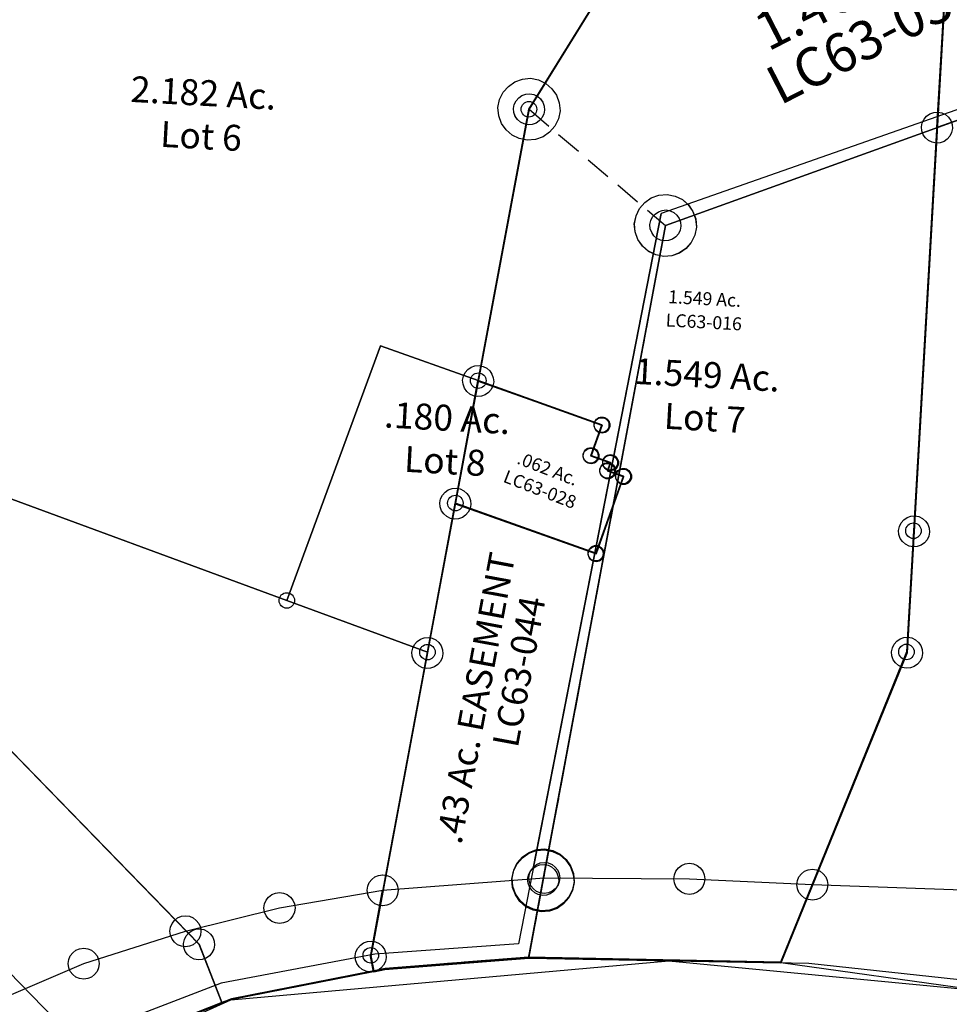
# Model space of a CAD drawing. Units: feet. Extents: x 1975440 to 2009240, y 548936 to 570683.
# Drawn here: x 1986287 to 1986646, y 561676 to 562056 of the extents above; entities that cross this region are included whole.
import ezdxf
from ezdxf.enums import TextEntityAlignment as Align

# ---------------------------------------------------------------- set-up
doc = ezdxf.new("R2010")
doc.units = ezdxf.units.FT
doc.header["$MEASUREMENT"] = 0
doc.linetypes.add('DASHED', pattern=[0.75, 0.5, -0.25])
doc.layers.add('SURVEY', color=2, linetype='CONTINUOUS')
doc.layers.add('SURVEY - SUB', color=4, linetype='CONTINUOUS')
doc.styles.add('ARIAL', font='arial.ttf')
doc.styles.get("Standard").update_dxf_attribs({"font": 'romans.shx', "height": 400})

# ---------------------------------------------------------------- blocks, each defined once
blk = doc.blocks.new('LOGAN CITYlcrLCA$C586C1C68')
at = {"layer": 'SURVEY', "color": 2, "lineweight": -2, "ltscale": 10}
for p, q in [((-1202.17, 466.43), (-1056.07, 528.09)), ((-1205.29, 477.95), (-1202.17, 478.43)), ((-1202.17, 478.43), (-1199.05, 477.95)), ((-1212.49, 472.43), (-1210.57, 474.83)), ((-1210.57, 474.83), (-1208.17, 476.75)), ((-1208.17, 476.75), (-1205.29, 477.95)), ((-1199.05, 477.95), (-1196.17, 476.75)), ((-1196.17, 476.75), (-1193.77, 474.83)), ((-1193.77, 474.83), (-1191.85, 472.43)), ((-1213.69, 469.55), (-1212.49, 472.43)), ((-1191.85, 472.43), (-1190.65, 469.55)), ((-1214.17, 466.43), (-1213.69, 469.55)), ((-1190.65, 469.55), (-1190.17, 466.43)), ((-1235.67, 211.73), (-1202.17, 466.43)), ((-1213.69, 463.31), (-1214.17, 466.43)), ((-1212.49, 460.43), (-1213.69, 463.31)), ((-1190.65, 463.31), (-1191.85, 460.43)), ((-1190.17, 466.43), (-1190.65, 463.31)), ((-1210.57, 458.03), (-1212.49, 460.43)), ((-1191.85, 460.43), (-1193.77, 458.03)), ((-1208.17, 456.11), (-1210.57, 458.03)), ((-1205.29, 454.91), (-1208.17, 456.11)), ((-1196.17, 456.11), (-1199.05, 454.91)), ((-1193.77, 458.03), (-1196.17, 456.11)), ((-1202.17, 454.43), (-1205.29, 454.91)), ((-1199.05, 454.91), (-1202.17, 454.43)), ((-1245.99, 217.73), (-1244.07, 220.13)), ((-1244.07, 220.13), (-1241.67, 222.05)), ((-1241.67, 222.05), (-1238.79, 223.25)), ((-1238.79, 223.25), (-1235.67, 223.73)), ((-1235.67, 223.73), (-1232.55, 223.25)), ((-1232.55, 223.25), (-1229.67, 222.05)), ((-1229.67, 222.05), (-1227.27, 220.13)), ((-1227.27, 220.13), (-1225.35, 217.73)), ((-1247.19, 214.85), (-1245.99, 217.73)), ((-1225.35, 217.73), (-1224.15, 214.85)), ((-1247.67, 211.73), (-1247.19, 214.85)), ((-1224.15, 214.85), (-1223.67, 211.73)), ((-1247.19, 208.61), (-1247.67, 211.73)), ((-1239.62, 181.68), (-1235.67, 211.73)), ((-1223.67, 211.73), (-1224.15, 208.61)), ((-1245.99, 205.73), (-1247.19, 208.61)), ((-1244.07, 203.33), (-1245.99, 205.73)), ((-1225.35, 205.73), (-1227.27, 203.33)), ((-1224.15, 208.61), (-1225.35, 205.73)), ((-1241.67, 201.41), (-1244.07, 203.33)), ((-1238.79, 200.21), (-1241.67, 201.41)), ((-1229.67, 201.41), (-1232.55, 200.21)), ((-1227.27, 203.33), (-1229.67, 201.41)), ((-1235.67, 199.73), (-1238.79, 200.21)), ((-1232.55, 200.21), (-1235.67, 199.73)), ((-1131.55, 185.42), (-1239.62, 181.68)), ((-1023.58, 179.68), (-1131.55, 185.42))]:
    blk.add_line(p, q, dxfattribs=at)
blk = doc.blocks.new('LOGAN CITYlcrLCA$C3E472E70')
at = {"layer": 'SURVEY', "color": 2, "lineweight": -2, "ltscale": 10}
for p, q in [((33.41, 52.85), (34.85, 53.45)), ((34.85, 53.45), (36.41, 53.69)), ((36.41, 53.69), (37.97, 53.45)), ((37.97, 53.45), (39.41, 52.85)), ((30.65, 49.25), (31.25, 50.69)), ((31.25, 50.69), (32.21, 51.89)), ((32.21, 51.89), (33.41, 52.85)), ((39.41, 52.85), (40.61, 51.89)), ((40.61, 51.89), (41.57, 50.69)), ((41.57, 50.69), (42.17, 49.25)), ((0, 0), (36.42, 47.68)), ((30.41, 47.69), (30.65, 49.25)), ((30.65, 46.13), (30.41, 47.69)), ((31.25, 44.69), (30.65, 46.13)), ((36.41, 47.69), (371.14, -207.96)), ((42.17, 46.13), (41.57, 44.69)), ((42.17, 49.25), (42.41, 47.69)), ((42.41, 47.69), (42.17, 46.13)), ((32.21, 43.49), (31.25, 44.69)), ((33.41, 42.53), (32.21, 43.49)), ((34.85, 41.93), (33.41, 42.53)), ((36.41, 41.69), (34.85, 41.93)), ((37.97, 41.93), (36.41, 41.69)), ((39.41, 42.53), (37.97, 41.93)), ((40.61, 43.49), (39.41, 42.53)), ((41.57, 44.69), (40.61, 43.49)), ((-5.16, 3), (-4.2, 4.2)), ((-4.2, 4.2), (-3, 5.16)), ((-3, 5.16), (-1.56, 5.76)), ((-1.56, 5.76), (0, 6)), ((0, 6), (1.56, 5.76)), ((1.56, 5.76), (3, 5.16)), ((3, 5.16), (4.2, 4.2)), ((4.2, 4.2), (5.16, 3)), ((-6, 0), (-5.76, 1.56)), ((-5.76, -1.56), (-6, 0)), ((-5.76, 1.56), (-5.16, 3)), ((160.14, -122.3), (0, 0)), ((5.16, 3), (5.76, 1.56)), ((5.76, 1.56), (6, 0)), ((6, 0), (5.76, -1.56)), ((-5.16, -3), (-5.76, -1.56)), ((-4.2, -4.2), (-5.16, -3)), ((5.16, -3), (4.2, -4.2)), ((5.76, -1.56), (5.16, -3)), ((-3, -5.16), (-4.2, -4.2)), ((-1.56, -5.76), (-3, -5.16)), ((0, -6), (-1.56, -5.76)), ((1.56, -5.76), (0, -6)), ((3, -5.16), (1.56, -5.76)), ((4.2, -4.2), (3, -5.16)), ((155.94, -118.1), (157.14, -117.14)), ((157.14, -117.14), (158.58, -116.54)), ((158.58, -116.54), (160.14, -116.3)), ((160.14, -116.3), (161.7, -116.54)), ((161.7, -116.54), (163.14, -117.14)), ((163.14, -117.14), (164.34, -118.1)), ((154.14, -122.3), (154.38, -120.74)), ((154.38, -120.74), (154.98, -119.3)), ((154.98, -119.3), (155.94, -118.1)), ((164.34, -118.1), (165.3, -119.3)), ((165.3, -119.3), (165.9, -120.74)), ((165.9, -120.74), (166.14, -122.3)), ((154.38, -123.86), (154.14, -122.3)), ((154.98, -125.3), (154.38, -123.86)), ((239.94, -183.25), (160.14, -122.3)), ((160.14, -122.3), (239.94, -183.25)), ((165.9, -123.86), (165.3, -125.3)), ((166.14, -122.3), (165.9, -123.86)), ((155.94, -126.5), (154.98, -125.3)), ((157.14, -127.46), (155.94, -126.5)), ((158.58, -128.06), (157.14, -127.46)), ((160.14, -128.3), (158.58, -128.06)), ((161.7, -128.06), (160.14, -128.3)), ((163.14, -127.46), (161.7, -128.06)), ((164.34, -126.5), (163.14, -127.46)), ((165.3, -125.3), (164.34, -126.5)), ((235.74, -179.05), (236.94, -178.09)), ((236.94, -178.09), (238.38, -177.49)), ((238.38, -177.49), (239.94, -177.25)), ((239.94, -177.25), (241.5, -177.49)), ((241.5, -177.49), (242.94, -178.09)), ((242.94, -178.09), (244.14, -179.05)), ((233.94, -183.25), (234.18, -181.69)), ((234.18, -181.69), (234.78, -180.25)), ((234.78, -180.25), (235.74, -179.05)), ((244.14, -179.05), (245.1, -180.25)), ((245.1, -180.25), (245.7, -181.69)), ((245.7, -181.69), (245.94, -183.25)), ((234.18, -184.81), (233.94, -183.25)), ((234.78, -186.25), (234.18, -184.81)), ((239.67, -263.45), (239.94, -183.25)), ((245.7, -184.81), (245.1, -186.25)), ((245.94, -183.25), (245.7, -184.81)), ((235.74, -187.45), (234.78, -186.25)), ((236.94, -188.41), (235.74, -187.45)), ((238.38, -189.01), (236.94, -188.41)), ((239.94, -189.25), (238.38, -189.01)), ((241.5, -189.01), (239.94, -189.25)), ((242.94, -188.41), (241.5, -189.01)), ((244.14, -187.45), (242.94, -188.41)), ((245.1, -186.25), (244.14, -187.45)), ((365.98, -204.96), (366.94, -203.76)), ((366.94, -203.76), (368.14, -202.8)), ((368.14, -202.8), (369.58, -202.2)), ((369.58, -202.2), (371.14, -201.96)), ((371.14, -201.96), (372.7, -202.2)), ((372.7, -202.2), (374.14, -202.8)), ((374.14, -202.8), (375.34, -203.76)), ((375.34, -203.76), (376.3, -204.96)), ((371.14, -207.96), (239.67, -263.45)), ((365.14, -207.96), (365.38, -206.4)), ((365.38, -209.52), (365.14, -207.96)), ((365.38, -206.4), (365.98, -204.96)), ((376.3, -204.96), (376.9, -206.4)), ((376.9, -206.4), (377.14, -207.96)), ((377.14, -207.96), (376.9, -209.52)), ((365.98, -210.96), (365.38, -209.52)), ((366.94, -212.16), (365.98, -210.96)), ((368.14, -213.12), (366.94, -212.16)), ((375.34, -212.16), (374.14, -213.12)), ((376.3, -210.96), (375.34, -212.16)), ((376.9, -209.52), (376.3, -210.96)), ((369.58, -213.72), (368.14, -213.12)), ((371.14, -213.96), (369.58, -213.72)), ((372.7, -213.72), (371.14, -213.96)), ((374.14, -213.12), (372.7, -213.72)), ((236.67, -258.29), (238.11, -257.69)), ((238.11, -257.69), (239.67, -257.45)), ((239.67, -257.45), (241.23, -257.69)), ((241.23, -257.69), (242.67, -258.29)), ((233.91, -261.89), (234.51, -260.45)), ((234.51, -260.45), (235.47, -259.25)), ((235.47, -259.25), (236.67, -258.29)), ((242.67, -258.29), (243.87, -259.25)), ((243.87, -259.25), (244.83, -260.45)), ((244.83, -260.45), (245.43, -261.89)), ((233.67, -263.45), (233.91, -261.89)), ((233.91, -265.01), (233.67, -263.45)), ((234.51, -266.45), (233.91, -265.01)), ((245.43, -265.01), (244.83, -266.45)), ((245.43, -261.89), (245.67, -263.45)), ((245.67, -263.45), (245.43, -265.01)), ((235.47, -267.65), (234.51, -266.45)), ((236.67, -268.61), (235.47, -267.65)), ((238.11, -269.21), (236.67, -268.61)), ((239.67, -269.45), (238.11, -269.21)), ((241.23, -269.21), (239.67, -269.45)), ((242.67, -268.61), (241.23, -269.21)), ((243.87, -267.65), (242.67, -268.61)), ((244.83, -266.45), (243.87, -267.65))]:
    blk.add_line(p, q, dxfattribs=at)
blk.add_text('0.619 Ac.', height=15, rotation=322.7568, dxfattribs=at).set_placement((281.62, -169.8), align=Align.CENTER)
at = {"layer": 'SURVEY', "color": 1, "lineweight": -2, "ltscale": 10}
blk.add_text('LC63-032', height=15, rotation=322.7568, dxfattribs=at).set_placement((269.62, -188.89), align=Align.CENTER)
blk = doc.blocks.new('LOGAN CITYlcrLCA$C26F2629E')
at = {"layer": 'SURVEY', "color": 0, "lineweight": -2, "ltscale": 10}
for p, q in [((56.54, 6.29), (57.14, 7.73)), ((57.14, 7.73), (58.1, 8.93)), ((58.1, 8.93), (59.3, 9.89)), ((59.3, 9.89), (60.74, 10.49)), ((60.74, 10.49), (62.3, 10.73)), ((62.3, 10.73), (63.86, 10.49)), ((63.86, 10.49), (65.3, 9.89)), ((65.3, 9.89), (66.5, 8.93)), ((66.5, 8.93), (67.46, 7.73)), ((67.46, 7.73), (68.06, 6.29)), ((113.06, 7.36), (114.02, 8.56)), ((114.02, 8.56), (115.22, 9.52)), ((115.22, 9.52), (116.66, 10.12)), ((116.66, 10.12), (118.22, 10.36)), ((118.22, 10.36), (119.78, 10.12)), ((119.78, 10.12), (121.22, 9.52)), ((121.22, 9.52), (122.42, 8.56)), ((122.42, 8.56), (123.38, 7.36)), ((162.63, 7.25), (164.07, 7.85)), ((164.07, 7.85), (165.63, 8.09)), ((165.63, 8.09), (167.19, 7.85)), ((167.19, 7.85), (168.63, 7.25)), ((-5.16, 3), (-4.2, 4.2)), ((-4.2, 4.2), (-3, 5.16)), ((-3, 5.16), (-1.56, 5.76)), ((-1.56, 5.76), (0, 6)), ((0, 6), (1.56, 5.76)), ((0, 0), (62.3, 4.73)), ((1.56, 5.76), (3, 5.16)), ((3, 5.16), (4.2, 4.2)), ((4.2, 4.2), (5.16, 3)), ((56.3, 4.73), (56.54, 6.29)), ((56.54, 3.17), (56.3, 4.73)), ((62.3, 4.73), (118.22, 4.36)), ((68.06, 6.29), (68.3, 4.73)), ((68.3, 4.73), (68.06, 3.17)), ((112.22, 4.36), (112.46, 5.92)), ((112.46, 2.8), (112.22, 4.36)), ((112.46, 5.92), (113.06, 7.36)), ((118.22, 4.36), (165.63, 2.09)), ((123.38, 7.36), (123.98, 5.92)), ((123.98, 5.92), (124.22, 4.36)), ((124.22, 4.36), (123.98, 2.8)), ((159.87, 3.65), (160.47, 5.09)), ((160.47, 5.09), (161.43, 6.29)), ((161.43, 6.29), (162.63, 7.25)), ((168.63, 7.25), (169.83, 6.29)), ((169.83, 6.29), (170.79, 5.09)), ((170.79, 5.09), (171.39, 3.65)), ((-6, 0), (-5.76, 1.56)), ((-5.76, 1.56), (-5.16, 3)), ((-4.73, -25.44), (0, 0)), ((5.16, 3), (5.76, 1.56)), ((5.76, 1.56), (6, 0)), ((57.14, 1.73), (56.54, 3.17)), ((58.1, 0.53), (57.14, 1.73)), ((59.3, -0.43), (58.1, 0.53)), ((66.5, 0.53), (65.3, -0.43)), ((67.46, 1.73), (66.5, 0.53)), ((68.06, 3.17), (67.46, 1.73)), ((113.06, 1.36), (112.46, 2.8)), ((114.02, 0.16), (113.06, 1.36)), ((115.22, -0.8), (114.02, 0.16)), ((122.42, 0.16), (121.22, -0.8)), ((123.38, 1.36), (122.42, 0.16)), ((123.98, 2.8), (123.38, 1.36)), ((159.63, 2.09), (159.87, 3.65)), ((159.87, 0.53), (159.63, 2.09)), ((160.47, -0.91), (159.87, 0.53)), ((165.63, 2.09), (576.69, -12.56)), ((171.39, 0.53), (170.79, -0.91)), ((171.39, 3.65), (171.63, 2.09)), ((171.63, 2.09), (171.39, 0.53)), ((-5.76, -1.56), (-6, 0)), ((-5.16, -3), (-5.76, -1.56)), ((-4.2, -4.2), (-5.16, -3)), ((5.16, -3), (4.2, -4.2)), ((5.76, -1.56), (5.16, -3)), ((6, 0), (5.76, -1.56)), ((60.74, -1.03), (59.3, -0.43)), ((62.3, -1.27), (60.74, -1.03)), ((63.86, -1.03), (62.3, -1.27)), ((65.3, -0.43), (63.86, -1.03)), ((116.66, -1.4), (115.22, -0.8)), ((118.22, -1.64), (116.66, -1.4)), ((119.78, -1.4), (118.22, -1.64)), ((121.22, -0.8), (119.78, -1.4)), ((161.43, -2.11), (160.47, -0.91)), ((162.63, -3.07), (161.43, -2.11)), ((164.07, -3.67), (162.63, -3.07)), ((165.63, -3.91), (164.07, -3.67)), ((167.19, -3.67), (165.63, -3.91)), ((168.63, -3.07), (167.19, -3.67)), ((169.83, -2.11), (168.63, -3.07)), ((170.79, -0.91), (169.83, -2.11)), ((-3, -5.16), (-4.2, -4.2)), ((-1.56, -5.76), (-3, -5.16)), ((0, -6), (-1.56, -5.76)), ((1.56, -5.76), (0, -6)), ((3, -5.16), (1.56, -5.76)), ((4.2, -4.2), (3, -5.16)), ((-3.56, -31.38), (-4.73, -25.44)), ((56.19, -26.13), (0.78, -30.33)), ((153.42, -27.98), (56.19, -26.13)), ((0.78, -30.33), (-3.57, -31.19)), ((272.08, -44.74), (153.42, -27.98))]:
    blk.add_line(p, q, dxfattribs=at)
blk = doc.blocks.new('LOGAN CITYlcrLCA$C762D1AE3')
at = {"layer": 'SURVEY', "color": 2, "lineweight": -2, "ltscale": 10}
for p, q in [((-2.2, 32.94), (-1.6, 34.38)), ((-1.6, 34.38), (-0.64, 35.58)), ((-0.64, 35.58), (0.56, 36.54)), ((0.56, 36.54), (2, 37.14)), ((2, 37.14), (3.56, 37.38)), ((3.56, 37.38), (5.12, 37.14)), ((5.12, 37.14), (6.56, 36.54)), ((6.56, 36.54), (7.76, 35.58)), ((7.76, 35.58), (8.72, 34.38)), ((8.72, 34.38), (9.32, 32.94)), ((-37.75, 30.34), (-36.19, 30.58)), ((-36.19, 24.58), (3.56, 31.38)), ((-36.19, 30.58), (-34.63, 30.34)), ((-2.44, 31.38), (-2.2, 32.94)), ((-2.2, 29.82), (-2.44, 31.38)), ((3.56, 31.38), (-1.17, 5.94)), ((9.32, 32.94), (9.56, 31.38)), ((9.56, 31.38), (9.32, 29.82)), ((-41.95, 26.14), (-41.35, 27.58)), ((-41.35, 27.58), (-40.39, 28.78)), ((-40.39, 28.78), (-39.19, 29.74)), ((-39.19, 29.74), (-37.75, 30.34)), ((-34.63, 30.34), (-33.19, 29.74)), ((-33.19, 29.74), (-31.99, 28.78)), ((-31.99, 28.78), (-31.03, 27.58)), ((-31.03, 27.58), (-30.43, 26.14)), ((-1.6, 28.38), (-2.2, 29.82)), ((-0.64, 27.18), (-1.6, 28.38)), ((0.56, 26.22), (-0.64, 27.18)), ((7.76, 27.18), (6.56, 26.22)), ((8.72, 28.38), (7.76, 27.18)), ((9.32, 29.82), (8.72, 28.38)), ((-72.48, 15.61), (-36.19, 24.58)), ((-42.19, 24.58), (-41.95, 26.14)), ((-41.95, 23.02), (-42.19, 24.58)), ((-41.35, 21.58), (-41.95, 23.02)), ((-30.43, 23.02), (-31.03, 21.58)), ((-30.43, 26.14), (-30.19, 24.58)), ((-30.19, 24.58), (-30.43, 23.02)), ((2, 25.62), (0.56, 26.22)), ((3.56, 25.38), (2, 25.62)), ((5.12, 25.62), (3.56, 25.38)), ((6.56, 26.22), (5.12, 25.62)), ((-77.64, 18.61), (-76.68, 19.81)), ((-76.68, 19.81), (-75.48, 20.77)), ((-75.48, 20.77), (-74.04, 21.37)), ((-74.04, 21.37), (-72.48, 21.61)), ((-72.48, 21.61), (-70.92, 21.37)), ((-70.92, 21.37), (-69.48, 20.77)), ((-69.48, 20.77), (-68.28, 19.81)), ((-68.28, 19.81), (-67.32, 18.61)), ((-40.39, 20.38), (-41.35, 21.58)), ((-39.19, 19.42), (-40.39, 20.38)), ((-37.75, 18.82), (-39.19, 19.42)), ((-33.19, 19.42), (-34.63, 18.82)), ((-31.99, 20.38), (-33.19, 19.42)), ((-31.03, 21.58), (-31.99, 20.38)), ((-111.68, 3.15), (-72.48, 15.61)), ((-78.48, 15.61), (-78.24, 17.17)), ((-78.24, 14.05), (-78.48, 15.61)), ((-78.24, 17.17), (-77.64, 18.61)), ((-67.32, 18.61), (-66.72, 17.17)), ((-66.72, 17.17), (-66.48, 15.61)), ((-66.48, 15.61), (-66.72, 14.05)), ((-36.19, 18.58), (-37.75, 18.82)), ((-34.63, 18.82), (-36.19, 18.58)), ((-77.64, 12.61), (-78.24, 14.05)), ((-76.68, 11.41), (-77.64, 12.61)), ((-75.48, 10.45), (-76.68, 11.41)), ((-68.28, 11.41), (-69.48, 10.45)), ((-67.32, 12.61), (-68.28, 11.41)), ((-66.72, 14.05), (-67.32, 12.61)), ((-115.88, 7.35), (-114.68, 8.31)), ((-114.68, 8.31), (-113.24, 8.91)), ((-113.24, 8.91), (-111.68, 9.15)), ((-111.68, 9.15), (-110.12, 8.91)), ((-110.12, 8.91), (-108.68, 8.31)), ((-108.68, 8.31), (-107.48, 7.35)), ((-74.04, 9.85), (-75.48, 10.45)), ((-72.48, 9.61), (-74.04, 9.85)), ((-70.92, 9.85), (-72.48, 9.61)), ((-69.48, 10.45), (-70.92, 9.85)), ((-117.68, 3.15), (-117.44, 4.71)), ((-117.44, 4.71), (-116.84, 6.15)), ((-116.84, 6.15), (-115.88, 7.35)), ((-107.48, 7.35), (-106.52, 6.15)), ((-106.52, 6.15), (-105.92, 4.71)), ((-105.92, 4.71), (-105.68, 3.15)), ((-1.17, 5.94), (0, 0)), ((-193.63, -31.92), (-111.68, 3.15)), ((-117.44, 1.59), (-117.68, 3.15)), ((-116.84, 0.15), (-117.44, 1.59)), ((-115.88, -1.05), (-116.84, 0.15)), ((-106.52, 0.15), (-107.48, -1.05)), ((-105.92, 1.59), (-106.52, 0.15)), ((-105.68, 3.15), (-105.92, 1.59)), ((0, 0), (-54.93, -10.86)), ((-114.68, -2.01), (-115.88, -1.05)), ((-113.24, -2.61), (-114.68, -2.01)), ((-111.68, -2.85), (-113.24, -2.61)), ((-110.12, -2.61), (-111.68, -2.85)), ((-108.68, -2.01), (-110.12, -2.61)), ((-107.48, -1.05), (-108.68, -2.01)), ((-54.93, -10.86), (-187.18, -62.93)), ((-196.63, -26.76), (-195.19, -26.16)), ((-195.19, -26.16), (-193.63, -25.92)), ((-193.63, -25.92), (-192.07, -26.16)), ((-192.07, -26.16), (-190.63, -26.76)), ((-199.39, -30.36), (-198.79, -28.92)), ((-198.79, -28.92), (-197.83, -27.72)), ((-197.83, -27.72), (-196.63, -26.76)), ((-190.63, -26.76), (-189.43, -27.72)), ((-189.43, -27.72), (-188.47, -28.92)), ((-188.47, -28.92), (-187.87, -30.36)), ((-257.16, -64.35), (-193.63, -31.92)), ((-199.63, -31.92), (-199.39, -30.36)), ((-199.39, -33.48), (-199.63, -31.92)), ((-198.79, -34.92), (-199.39, -33.48)), ((-187.87, -33.48), (-188.47, -34.92)), ((-187.87, -30.36), (-187.63, -31.92)), ((-187.63, -31.92), (-187.87, -33.48)), ((-197.83, -36.12), (-198.79, -34.92)), ((-196.63, -37.08), (-197.83, -36.12)), ((-195.19, -37.68), (-196.63, -37.08)), ((-193.63, -37.92), (-195.19, -37.68)), ((-192.07, -37.68), (-193.63, -37.92)), ((-190.63, -37.08), (-192.07, -37.68)), ((-189.43, -36.12), (-190.63, -37.08)), ((-188.47, -34.92), (-189.43, -36.12)), ((-262.32, -61.35), (-261.36, -60.15)), ((-261.36, -60.15), (-260.16, -59.19)), ((-260.16, -59.19), (-258.72, -58.59)), ((-258.72, -58.59), (-257.16, -58.35)), ((-257.16, -58.35), (-255.6, -58.59)), ((-255.6, -58.59), (-254.16, -59.19)), ((-254.16, -59.19), (-252.96, -60.15)), ((-252.96, -60.15), (-252, -61.35)), ((-263.16, -64.35), (-262.92, -62.79)), ((-262.92, -65.91), (-263.16, -64.35)), ((-262.92, -62.79), (-262.32, -61.35)), ((-217.69, -79.08), (-257.16, -64.35)), ((-252, -61.35), (-251.4, -62.79)), ((-251.4, -62.79), (-251.16, -64.35)), ((-251.16, -64.35), (-251.4, -65.91)), ((-187.18, -62.93), (-217.71, -79.08)), ((-262.32, -67.35), (-262.92, -65.91)), ((-261.36, -68.55), (-262.32, -67.35)), ((-252, -67.35), (-252.96, -68.55)), ((-251.4, -65.91), (-252, -67.35)), ((-260.16, -69.51), (-261.36, -68.55)), ((-258.72, -70.11), (-260.16, -69.51)), ((-257.16, -70.35), (-258.72, -70.11)), ((-255.6, -70.11), (-257.16, -70.35)), ((-254.16, -69.51), (-255.6, -70.11)), ((-252.96, -68.55), (-254.16, -69.51))]:
    blk.add_line(p, q, dxfattribs=at)
blk.add_text('0.185 Ac.', height=10, rotation=20.474, dxfattribs=at).set_placement((-132.19, -31.67), align=Align.CENTER)
blk = doc.blocks.new('LOGAN CITYA$C7AEF036D')
at = {"layer": 'SURVEY', "color": 2, "linetype": 'Continuous'}
for p, q in [((520.17, 352.12), (520.77, 353.56)), ((520.77, 353.56), (521.73, 354.76)), ((521.73, 354.76), (522.93, 355.72)), ((522.93, 355.72), (524.37, 356.32)), ((524.37, 356.32), (525.93, 356.56)), ((525.93, 356.56), (527.49, 356.32)), ((527.49, 356.32), (528.93, 355.72)), ((528.93, 355.72), (530.13, 354.76)), ((530.13, 354.76), (531.09, 353.56)), ((531.09, 353.56), (531.69, 352.12)), ((519.93, 350.56), (520.17, 352.12)), ((520.17, 349), (519.93, 350.56)), ((531.69, 352.12), (531.93, 350.56)), ((531.93, 350.56), (531.69, 349)), ((520.77, 347.56), (520.17, 349)), ((521.73, 346.36), (520.77, 347.56)), ((522.93, 345.4), (521.73, 346.36)), ((530.13, 346.36), (528.93, 345.4)), ((531.09, 347.56), (530.13, 346.36)), ((531.69, 349), (531.09, 347.56)), ((524.37, 344.8), (522.93, 345.4)), ((525.93, 344.56), (524.37, 344.8)), ((527.49, 344.8), (525.93, 344.56)), ((528.93, 345.4), (527.49, 344.8)), ((411.96, 26.16), (413.16, 27.12)), ((413.16, 27.12), (414.6, 27.72)), ((414.6, 27.72), (416.16, 27.96)), ((416.16, 27.96), (417.72, 27.72)), ((417.72, 27.72), (419.16, 27.12)), ((419.16, 27.12), (420.36, 26.16)), ((410.16, 21.96), (410.4, 23.52)), ((410.4, 23.52), (411, 24.96)), ((411, 24.96), (411.96, 26.16)), ((420.36, 26.16), (421.32, 24.96)), ((421.32, 24.96), (421.92, 23.52)), ((421.92, 23.52), (422.16, 21.96)), ((410.4, 20.4), (410.16, 21.96)), ((411, 18.96), (410.4, 20.4)), ((421.92, 20.4), (421.32, 18.96)), ((422.16, 21.96), (421.92, 20.4)), ((411.96, 17.76), (411, 18.96)), ((413.16, 16.8), (411.96, 17.76)), ((414.6, 16.2), (413.16, 16.8)), ((416.16, 15.96), (414.6, 16.2)), ((417.72, 16.2), (416.16, 15.96)), ((419.16, 16.8), (417.72, 16.2)), ((420.36, 17.76), (419.16, 16.8)), ((421.32, 18.96), (420.36, 17.76))]:
    blk.add_line(p, q, dxfattribs=at)
at = {"layer": 'SURVEY', "color": 2}
blk.add_lwpolyline([(6, 501.88), (257.65, 832.99), (259.06, 834.85), (257.65, 832.99), (480.18, 663.04), (443.76, 615.36), (603.9, 493.06), (525.93, 350.56), (482.63, 21.3), (484.12, 15.43), (429.86, 1.67), (426.2, 0), (416.16, 21.96), (272.86, 154.1), (323.4, 318.53), (266.05, 336.16), (290.14, 414.54), (6, 501.87)], dxfattribs=at)
blk = doc.blocks.new('LOGAN CITYA$C2B0A0808')
at = {"layer": 'SURVEY', "color": 2}
blk.add_lwpolyline([(0, 19.26), (6.27, 66.91), (54.84, 52.48), (51.27, 40.45), (58.93, 38.17), (57.99, 35.01), (64.23, 33.16), (55.23, 2.86), (0, 19.26)], dxfattribs=at)
at = {"layer": 'SURVEY', "color": 2, "linetype": 'Continuous'}
for centre in [(54.84, 52.48), (51.27, 40.45), (58.93, 38.17), (57.99, 35.01), (64.23, 33.16), (55.23, 2.86)]:
    blk.add_circle(centre, 2.86, dxfattribs=at)
at = {"layer": 'SURVEY', "color": 2, "linetype": 'Continuous', "insert": (34.79, 33.95), "char_height": 5, "width": 118.6378, "attachment_point": 5, "rotation": 341.9033}
blk.add_mtext('.062 Ac.', dxfattribs=at)
at = {"layer": 'SURVEY', "color": 1, "linetype": 'Continuous', "insert": (32.46, 26.47), "char_height": 5, "width": 118.6378, "attachment_point": 5, "rotation": 341.9033}
blk.add_mtext('{\\Fromans|c0;LC63-028}', dxfattribs=at)
blk = doc.blocks.new('LOGAN CITYA$C3388200D')
at = {"layer": 'SURVEY', "color": 2}
for p, q in [((94.17, 335.13), (172.14, 477.63)), ((295.28, 354.88), (149.17, 293.22)), ((50.87, 5.87), (94.17, 335.13)), ((149.17, 293.22), (115.68, 38.53)), ((115.68, 38.53), (111.73, 8.47)), ((111.73, 8.47), (56.65, 1.09)), ((52.36, 0), (50.87, 5.86)), ((56.65, 1.09), (52.36, 0))]:
    blk.add_line(p, q, dxfattribs=at)
at = {"layer": 'SURVEY', "color": 2, "linetype": 'Continuous'}
for p, q in [((88.17, 345.45), (91.05, 346.65)), ((91.05, 346.65), (94.17, 347.13)), ((94.17, 347.13), (97.29, 346.65)), ((97.29, 346.65), (100.17, 345.45)), ((83.85, 341.13), (85.77, 343.53)), ((85.77, 343.53), (88.17, 345.45)), ((100.17, 345.45), (102.57, 343.53)), ((102.57, 343.53), (104.49, 341.13)), ((82.17, 335.13), (82.65, 338.25)), ((82.65, 338.25), (83.85, 341.13)), ((104.49, 341.13), (105.69, 338.25)), ((105.69, 338.25), (106.17, 335.13)), ((82.65, 332.01), (82.17, 335.13)), ((106.17, 335.13), (105.69, 332.01)), ((83.85, 329.13), (82.65, 332.01)), ((105.69, 332.01), (104.49, 329.13)), ((85.77, 326.73), (83.85, 329.13)), ((88.17, 324.81), (85.77, 326.73)), ((102.57, 326.73), (100.17, 324.81)), ((104.49, 329.13), (102.57, 326.73)), ((91.05, 323.61), (88.17, 324.81)), ((94.17, 323.13), (91.05, 323.61)), ((97.29, 323.61), (94.17, 323.13)), ((100.17, 324.81), (97.29, 323.61)), ((143.17, 303.54), (146.05, 304.74)), ((146.05, 304.74), (149.17, 305.22)), ((149.17, 305.22), (152.29, 304.74)), ((152.29, 304.74), (155.17, 303.54)), ((138.85, 299.22), (140.77, 301.62)), ((140.77, 301.62), (143.17, 303.54)), ((155.17, 303.54), (157.57, 301.62)), ((157.57, 301.62), (159.49, 299.22)), ((137.17, 293.22), (137.65, 296.34)), ((137.65, 296.34), (138.85, 299.22)), ((159.49, 299.22), (160.69, 296.34)), ((160.69, 296.34), (161.17, 293.22)), ((137.65, 290.1), (137.17, 293.22)), ((161.17, 293.22), (160.69, 290.1)), ((138.85, 287.22), (137.65, 290.1)), ((160.69, 290.1), (159.49, 287.22)), ((140.77, 284.82), (138.85, 287.22)), ((159.49, 287.22), (157.57, 284.82)), ((143.17, 282.9), (140.77, 284.82)), ((146.05, 281.7), (143.17, 282.9)), ((149.17, 281.22), (146.05, 281.7)), ((152.29, 281.7), (149.17, 281.22)), ((155.17, 282.9), (152.29, 281.7)), ((157.57, 284.82), (155.17, 282.9)), ((109.68, 48.85), (112.56, 50.05)), ((112.56, 50.05), (115.68, 50.53)), ((115.68, 50.53), (118.8, 50.05)), ((118.8, 50.05), (121.68, 48.85)), ((105.36, 44.53), (107.28, 46.93)), ((107.28, 46.93), (109.68, 48.85)), ((121.68, 48.85), (124.08, 46.93)), ((124.08, 46.93), (126, 44.53)), ((104.16, 41.65), (105.36, 44.53)), ((126, 44.53), (127.2, 41.65)), ((103.68, 38.53), (104.16, 41.65)), ((104.16, 35.41), (103.68, 38.53)), ((127.2, 41.65), (127.68, 38.53)), ((127.68, 38.53), (127.2, 35.41)), ((105.36, 32.53), (104.16, 35.41)), ((127.2, 35.41), (126, 32.53)), ((107.28, 30.13), (105.36, 32.53)), ((126, 32.53), (124.08, 30.13)), ((109.68, 28.21), (107.28, 30.13)), ((112.56, 27.01), (109.68, 28.21)), ((115.68, 26.53), (112.56, 27.01)), ((118.8, 27.01), (115.68, 26.53)), ((121.68, 28.21), (118.8, 27.01)), ((124.08, 30.13), (121.68, 28.21))]:
    blk.add_line(p, q, dxfattribs=at)
at = {"layer": 'SURVEY', "color": 2, "linetype": 'Continuous', "insert": (213.8, 385.41), "char_height": 15, "width": 199.9697, "attachment_point": 5, "rotation": 30.3051}
blk.add_mtext('1.46 Ac.', dxfattribs=at)
at = {"layer": 'SURVEY', "color": 1, "linetype": 'Continuous', "insert": (226.07, 368.74), "char_height": 15, "width": 199.9697, "attachment_point": 5, "rotation": 30.3051}
blk.add_mtext('LC63-030', dxfattribs=at)
blk = doc.blocks.new('LOGAN CITYA$C20583B8E')
at = {"layer": 'SURVEY', "linetype": 'Continuous'}
for p, q in [((541.19, 74.85), (542.15, 76.05)), ((542.15, 76.05), (543.35, 77.01)), ((543.35, 77.01), (544.79, 77.61)), ((544.79, 77.61), (546.35, 77.85)), ((546.35, 77.85), (547.91, 77.61)), ((547.91, 77.61), (549.35, 77.01)), ((549.35, 77.01), (550.55, 76.05)), ((550.55, 76.05), (551.51, 74.85)), ((540.35, 71.85), (540.59, 73.41)), ((540.59, 73.41), (541.19, 74.85)), ((551.51, 74.85), (552.11, 73.41)), ((552.11, 73.41), (552.35, 71.85)), ((540.59, 70.29), (540.35, 71.85)), ((541.19, 68.85), (540.59, 70.29)), ((542.15, 67.65), (541.19, 68.85)), ((551.51, 68.85), (550.55, 67.65)), ((552.11, 70.29), (551.51, 68.85)), ((552.35, 71.85), (552.11, 70.29)), ((543.35, 66.69), (542.15, 67.65)), ((544.79, 66.09), (543.35, 66.69)), ((546.35, 65.85), (544.79, 66.09)), ((547.91, 66.09), (546.35, 65.85)), ((549.35, 66.69), (547.91, 66.09)), ((550.55, 67.65), (549.35, 66.69))]:
    blk.add_line(p, q, dxfattribs=at)
at = {"layer": 'SURVEY'}
blk.add_lwpolyline([(136.19, 551.76), (420.33, 464.42), (396.24, 386.04), (453.59, 368.41), (403.05, 203.98), (546.35, 71.85), (556.39, 49.88), (447.25, 0), (266.14, 167), (303.63, 288.97), (6, 380.45), (136.2, 551.76)], dxfattribs=at)
blk = doc.blocks.new('LOGAN CITYA$C2663472A')
at = {"layer": 'SURVEY', "color": 2, "lineweight": -2}
for p, q in [((153.25, 470.67), (67.58, 332.4)), ((67.58, 332.4), (153.25, 470.67)), ((229.75, 405.42), (216.22, 169.56)), ((64.86, 337.72), (66.33, 338.24)), ((66.33, 338.24), (67.9, 338.4)), ((67.9, 338.4), (69.45, 338.07)), ((61.9, 334.27), (62.58, 335.68)), ((62.58, 335.68), (63.61, 336.83)), ((63.61, 336.83), (64.86, 337.72)), ((69.45, 338.07), (70.86, 337.4)), ((70.86, 337.4), (72.01, 336.37)), ((72.01, 336.37), (72.9, 335.12)), ((72.9, 335.12), (73.42, 333.65)), ((67.58, 332.4), (47.98, 227.53)), ((47.98, 227.53), (67.58, 332.4)), ((61.58, 332.72), (61.9, 334.27)), ((61.74, 331.15), (61.58, 332.72)), ((62.26, 329.68), (61.74, 331.15)), ((73.26, 330.53), (72.58, 329.12)), ((73.58, 332.07), (73.26, 330.53)), ((73.42, 333.65), (73.58, 332.07)), ((63.15, 328.43), (62.26, 329.68)), ((64.3, 327.4), (63.15, 328.43)), ((65.71, 326.72), (64.3, 327.4)), ((67.26, 326.4), (65.71, 326.72)), ((70.3, 327.08), (68.83, 326.56)), ((71.55, 327.97), (70.3, 327.08)), ((72.58, 329.12), (71.55, 327.97)), ((68.83, 326.56), (67.26, 326.4)), ((42.98, 230.81), (44.01, 231.96)), ((44.01, 231.96), (45.26, 232.86)), ((45.26, 232.86), (46.73, 233.38)), ((46.73, 233.38), (48.31, 233.53)), ((48.31, 233.53), (49.85, 233.21)), ((49.85, 233.21), (51.26, 232.53)), ((51.26, 232.53), (52.41, 231.51)), ((41.98, 227.86), (42.31, 229.4)), ((42.31, 229.4), (42.98, 230.81)), ((52.41, 231.51), (53.3, 230.25)), ((53.3, 230.25), (53.82, 228.78)), ((53.82, 228.78), (53.98, 227.21)), ((42.14, 226.28), (41.98, 227.86)), ((42.66, 224.81), (42.14, 226.28)), ((43.55, 223.56), (42.66, 224.81)), ((95.77, 210.48), (47.98, 227.53)), ((47.99, 227.53), (95.78, 210.48)), ((52.98, 224.25), (51.95, 223.11)), ((53.66, 225.66), (52.98, 224.25)), ((53.98, 227.21), (53.66, 225.66)), ((44.7, 222.54), (43.55, 223.56)), ((46.11, 221.86), (44.7, 222.54)), ((47.66, 221.53), (46.11, 221.86)), ((49.23, 221.69), (47.66, 221.53)), ((50.7, 222.21), (49.23, 221.69)), ((51.95, 223.11), (50.7, 222.21)), ((95.78, 210.48), (91.55, 198.64)), ((91.55, 198.64), (95.77, 210.48)), ((91.55, 198.64), (99.1, 195.95)), ((99.09, 195.95), (91.55, 198.64)), ((97.98, 192.84), (99.09, 195.95)), ((99.1, 195.95), (97.99, 192.84)), ((93.47, 160.84), (104.11, 190.65)), ((104.12, 190.65), (93.48, 160.84)), ((104.11, 190.65), (97.98, 192.84)), ((97.99, 192.84), (104.12, 190.65)), ((37.89, 186.07), (39.47, 186.22)), ((39.47, 186.22), (41.01, 185.9)), ((33.47, 182.1), (34.15, 183.5)), ((34.15, 183.5), (35.17, 184.65)), ((35.17, 184.65), (36.42, 185.55)), ((36.42, 185.55), (37.89, 186.07)), ((41.01, 185.9), (42.42, 185.22)), ((42.42, 185.22), (43.57, 184.2)), ((43.57, 184.2), (44.46, 182.94)), ((44.46, 182.94), (44.99, 181.47)), ((28.37, 122.64), (39.14, 180.22)), ((39.14, 180.22), (28.38, 122.64)), ((33.14, 180.55), (33.47, 182.1)), ((33.3, 178.98), (33.14, 180.55)), ((33.82, 177.5), (33.3, 178.98)), ((93.48, 160.84), (39.14, 180.22)), ((39.14, 180.22), (93.47, 160.84)), ((45.14, 179.9), (44.82, 178.35)), ((44.99, 181.47), (45.14, 179.9)), ((34.72, 176.25), (33.82, 177.5)), ((35.86, 175.23), (34.72, 176.25)), ((37.27, 174.55), (35.86, 175.23)), ((41.86, 174.9), (40.39, 174.38)), ((43.12, 175.8), (41.86, 174.9)), ((44.14, 176.95), (43.12, 175.8)), ((44.82, 178.35), (44.14, 176.95)), ((212.25, 173.98), (213.5, 174.88)), ((213.5, 174.88), (214.97, 175.4)), ((214.97, 175.4), (216.54, 175.56)), ((216.54, 175.56), (218.09, 175.23)), ((218.09, 175.23), (219.5, 174.56)), ((38.82, 174.22), (37.27, 174.55)), ((40.39, 174.38), (38.82, 174.22)), ((210.22, 169.88), (210.54, 171.43)), ((210.54, 171.43), (211.22, 172.84)), ((211.22, 172.84), (212.25, 173.98)), ((219.5, 174.56), (220.64, 173.53)), ((220.64, 173.53), (221.54, 172.28)), ((221.54, 172.28), (222.06, 170.81)), ((210.37, 168.31), (210.22, 169.88)), ((210.9, 166.84), (210.37, 168.31)), ((216.22, 169.56), (213.53, 122.74)), ((221.89, 167.69), (221.22, 166.28)), ((222.22, 169.23), (221.89, 167.69)), ((222.06, 170.81), (222.22, 169.23)), ((211.79, 165.59), (210.9, 166.84)), ((212.94, 164.56), (211.79, 165.59)), ((214.35, 163.88), (212.94, 164.56)), ((215.89, 163.56), (214.35, 163.88)), ((217.47, 163.71), (215.89, 163.56)), ((218.94, 164.24), (217.47, 163.71)), ((220.19, 165.13), (218.94, 164.24)), ((221.22, 166.28), (220.19, 165.13)), ((22.7, 124.51), (23.38, 125.92)), ((23.38, 125.92), (24.41, 127.06)), ((24.41, 127.06), (25.66, 127.96)), ((25.66, 127.96), (27.13, 128.48)), ((27.13, 128.48), (28.7, 128.64)), ((28.7, 128.64), (30.25, 128.31)), ((30.25, 128.31), (31.66, 127.64)), ((31.66, 127.64), (32.81, 126.61)), ((32.81, 126.61), (33.7, 125.36)), ((207.86, 124.61), (208.53, 126.02)), ((208.53, 126.02), (209.56, 127.17)), ((209.56, 127.17), (210.81, 128.06)), ((210.81, 128.06), (212.28, 128.58)), ((212.28, 128.58), (213.86, 128.74)), ((213.86, 128.74), (215.4, 128.41)), ((215.4, 128.41), (216.81, 127.74)), ((216.81, 127.74), (217.96, 126.71)), ((217.96, 126.71), (218.85, 125.46)), ((218.85, 125.46), (219.38, 123.99)), ((28.38, 122.64), (6.48, 5.49)), ((6.48, 5.49), (28.37, 122.64)), ((22.38, 122.96), (22.7, 124.51)), ((22.54, 121.39), (22.38, 122.96)), ((33.7, 125.36), (34.22, 123.89)), ((34.38, 122.31), (34.06, 120.77)), ((34.22, 123.89), (34.38, 122.31)), ((213.53, 122.74), (164.84, 2.91)), ((207.53, 123.06), (207.86, 124.61)), ((207.69, 121.49), (207.53, 123.06)), ((219.53, 122.41), (219.21, 120.87)), ((219.38, 123.99), (219.53, 122.41)), ((23.06, 119.92), (22.54, 121.39)), ((23.95, 118.67), (23.06, 119.92)), ((25.1, 117.64), (23.95, 118.67)), ((32.35, 118.21), (31.1, 117.32)), ((33.38, 119.36), (32.35, 118.21)), ((34.06, 120.77), (33.38, 119.36)), ((208.21, 120.02), (207.69, 121.49)), ((209.1, 118.77), (208.21, 120.02)), ((210.25, 117.74), (209.1, 118.77)), ((217.5, 118.31), (216.25, 117.42)), ((218.53, 119.46), (217.5, 118.31)), ((219.21, 120.87), (218.53, 119.46)), ((26.51, 116.96), (25.1, 117.64)), ((28.06, 116.64), (26.51, 116.96)), ((29.63, 116.79), (28.06, 116.64)), ((31.1, 117.32), (29.63, 116.79)), ((211.66, 117.06), (210.25, 117.74)), ((213.21, 116.74), (211.66, 117.06)), ((214.78, 116.89), (213.21, 116.74)), ((216.25, 117.42), (214.78, 116.89)), ((5.24, 11.33), (6.81, 11.49)), ((6.81, 11.49), (8.36, 11.16)), ((0.81, 7.36), (1.49, 8.77)), ((1.49, 8.77), (2.51, 9.91)), ((2.51, 9.91), (3.76, 10.81)), ((3.76, 10.81), (5.24, 11.33)), ((8.36, 11.16), (9.76, 10.48)), ((9.76, 10.48), (10.91, 9.46)), ((10.91, 9.46), (11.81, 8.21)), ((11.81, 8.21), (12.33, 6.74)), ((0.48, 5.81), (0.81, 7.36)), ((0.64, 4.24), (0.48, 5.81)), ((1.16, 2.77), (0.64, 4.24)), ((6.48, 5.49), (7.65, -0.46)), ((7.65, -0.46), (6.48, 5.49)), ((67.47, 4.8), (12, 0.4)), ((12.48, 5.16), (12.16, 3.62)), ((12.33, 6.74), (12.48, 5.16)), ((164.84, 2.91), (67.47, 4.8)), ((2.06, 1.51), (1.16, 2.77)), ((3.21, 0.49), (2.06, 1.51)), ((4.61, -0.19), (3.21, 0.49)), ((12, 0.4), (7.65, -0.46)), ((9.21, 0.16), (7.73, -0.36)), ((10.46, 1.06), (9.21, 0.16)), ((11.48, 2.21), (10.46, 1.06)), ((12.16, 3.62), (11.48, 2.21)), ((6.16, -0.51), (4.61, -0.19)), ((7.73, -0.36), (6.16, -0.51))]:
    blk.add_line(p, q, dxfattribs=at)
for centre in [(95.78, 210.48), (91.55, 198.64), (99.1, 195.95), (97.99, 192.84), (104.12, 190.65), (93.48, 160.84)]:
    blk.add_circle(centre, 3.03, dxfattribs=at)
at = {"layer": 'SURVEY', "color": 2, "lineweight": -2, "oblique": 360}
blk.add_text('1.549 Ac.', height=5.007, rotation=356.9052, dxfattribs=at).set_placement((135.24, 256.87), align=Align.CENTER)
at = {"layer": 'SURVEY', "color": 1, "lineweight": -2, "ltscale": 10, "oblique": 360}
blk.add_text('LC63-016', height=5.007, rotation=356.9052, dxfattribs=at).set_placement((134.93, 247.84), align=Align.CENTER)
blk = doc.blocks.new('LOGAN CITYA$C33645D2D')
at = {"layer": 'SURVEY', "color": 2}
blk.add_lwpolyline([(71.95, 471.19), (332.06, 391.24), (318.26, 346.32), (375.61, 328.69), (331.59, 185.49), (493.8, 35.92), (498.82, 24.94), (444.25, 0), (263.14, 167), (300.63, 288.97), (3, 380.45), (71.97, 471.19)], dxfattribs=at)
blk = doc.blocks.new('LOGAN CITYA$C01467F30')
at = {"layer": 'SURVEY', "color": 3, "linetype": 'Continuous'}
for p, q in [((390.22, 401.99), (390.82, 403.43)), ((390.82, 403.43), (391.78, 404.63)), ((391.78, 404.63), (392.98, 405.59)), ((392.98, 405.59), (394.42, 406.19)), ((394.42, 406.19), (395.98, 406.43)), ((395.98, 406.43), (397.54, 406.19)), ((397.54, 406.19), (398.98, 405.59)), ((398.98, 405.59), (400.18, 404.63)), ((400.18, 404.63), (401.14, 403.43)), ((401.14, 403.43), (401.74, 401.99)), ((389.98, 400.43), (390.22, 401.99)), ((390.22, 398.87), (389.98, 400.43)), ((401.74, 401.99), (401.98, 400.43)), ((401.98, 400.43), (401.74, 398.87)), ((390.82, 397.43), (390.22, 398.87)), ((391.78, 396.23), (390.82, 397.43)), ((392.98, 395.27), (391.78, 396.23)), ((394.42, 394.67), (392.98, 395.27)), ((398.98, 395.27), (397.54, 394.67)), ((400.18, 396.23), (398.98, 395.27)), ((401.14, 397.43), (400.18, 396.23)), ((401.74, 398.87), (401.14, 397.43)), ((395.98, 394.43), (394.42, 394.67)), ((397.54, 394.67), (395.98, 394.43)), ((445.22, 360.08), (445.82, 361.52)), ((445.82, 361.52), (446.78, 362.72)), ((446.78, 362.72), (447.98, 363.68)), ((447.98, 363.68), (449.42, 364.28)), ((449.42, 364.28), (450.98, 364.52)), ((450.98, 364.52), (452.54, 364.28)), ((452.54, 364.28), (453.98, 363.68)), ((453.98, 363.68), (455.18, 362.72)), ((455.18, 362.72), (456.14, 361.52)), ((456.14, 361.52), (456.74, 360.08)), ((444.98, 358.52), (445.22, 360.08)), ((445.22, 356.96), (444.98, 358.52)), ((456.74, 360.08), (456.98, 358.52)), ((456.98, 358.52), (456.74, 356.96)), ((445.82, 355.52), (445.22, 356.96)), ((446.78, 354.32), (445.82, 355.52)), ((447.98, 353.36), (446.78, 354.32)), ((449.42, 352.76), (447.98, 353.36)), ((453.98, 353.36), (452.54, 352.76)), ((455.18, 354.32), (453.98, 353.36)), ((456.14, 355.52), (455.18, 354.32)), ((456.74, 356.96), (456.14, 355.52)), ((450.98, 352.52), (449.42, 352.76)), ((452.54, 352.76), (450.98, 352.52)), ((411.73, 105.4), (412.33, 106.84)), ((412.33, 106.84), (413.29, 108.04)), ((413.29, 108.04), (414.49, 109)), ((414.49, 109), (415.93, 109.6)), ((415.93, 109.6), (417.49, 109.84)), ((417.49, 109.84), (419.05, 109.6)), ((419.05, 109.6), (420.49, 109)), ((420.49, 109), (421.69, 108.04)), ((421.69, 108.04), (422.65, 106.84)), ((422.65, 106.84), (423.25, 105.4)), ((411.49, 103.84), (411.73, 105.4)), ((411.73, 102.28), (411.49, 103.84)), ((423.25, 105.4), (423.49, 103.84)), ((423.49, 103.84), (423.25, 102.28)), ((412.33, 100.84), (411.73, 102.28)), ((413.29, 99.64), (412.33, 100.84)), ((414.49, 98.68), (413.29, 99.64)), ((421.69, 99.64), (420.49, 98.68)), ((422.65, 100.84), (421.69, 99.64)), ((423.25, 102.28), (422.65, 100.84)), ((415.93, 98.08), (414.49, 98.68)), ((417.49, 97.84), (415.93, 98.08)), ((419.05, 98.08), (417.49, 97.84)), ((420.49, 98.68), (419.05, 98.08))]:
    blk.add_line(p, q, dxfattribs=at)
at = {"layer": 'SURVEY', "color": 2, "linetype": 'Continuous'}
for p, q in [((281.05, 74.85), (282.01, 76.05)), ((282.01, 76.05), (283.21, 77.01)), ((283.21, 77.01), (284.65, 77.61)), ((284.65, 77.61), (286.21, 77.85)), ((286.21, 77.85), (287.77, 77.61)), ((287.77, 77.61), (289.21, 77.01)), ((289.21, 77.01), (290.41, 76.05)), ((290.41, 76.05), (291.37, 74.85)), ((280.21, 71.85), (280.45, 73.41)), ((280.45, 73.41), (281.05, 74.85)), ((291.37, 74.85), (291.97, 73.41)), ((291.97, 73.41), (292.21, 71.85)), ((280.45, 70.29), (280.21, 71.85)), ((281.05, 68.85), (280.45, 70.29)), ((282.01, 67.65), (281.05, 68.85)), ((291.37, 68.85), (290.41, 67.65)), ((291.97, 70.29), (291.37, 68.85)), ((292.21, 71.85), (291.97, 70.29)), ((283.21, 66.69), (282.01, 67.65)), ((284.65, 66.09), (283.21, 66.69)), ((286.21, 65.85), (284.65, 66.09)), ((287.77, 66.09), (286.21, 65.85)), ((289.21, 66.69), (287.77, 66.09)), ((290.41, 67.65), (289.21, 66.69))]:
    blk.add_line(p, q, dxfattribs=at)
at = {"layer": 'SURVEY', "color": 2}
blk.add_lwpolyline([(102.84, 482.05), (160.19, 464.42), (136.1, 386.04), (193.45, 368.41), (142.91, 203.98), (286.21, 71.85), (296.25, 49.88), (187.11, 0), (6, 167), (43.49, 288.97), (62.58, 351.1), (102.83, 482.05)], dxfattribs=at)
at = {"layer": 'SURVEY', "color": 3, "linetype": 'DASHED', "ltscale": 20}
blk.add_lwpolyline([(395.98, 400.43), (450.98, 358.52), (417.49, 103.84), (413.53, 73.78), (358.45, 66.39), (354.16, 65.31), (352.67, 71.17), (395.97, 400.43)], dxfattribs=at)
at = {"layer": 'SURVEY', "color": 3}
blk.add_text('.43 Ac. EASEMENT', height=10, rotation=82.5083, dxfattribs=at).set_placement((385.21, 115.5))
at = {"layer": 'SURVEY', "color": 1}
blk.add_text('LC63-044', height=10, rotation=82.5083, dxfattribs=at).set_placement((404.96, 153.85))
blk = doc.blocks.new('LOGAN CITYA$C53D13CBA')
at = {"layer": 'SURVEY', "color": 4}
blk.add_lwpolyline([(830.02, 949.6), (1387.27, 524), (1299.4, 486.92), (1387.27, 524), (1153.3, 425.26), (1119.81, 170.57), (1153.3, 425.26), (1115.85, 140.51), (1060.78, 133.13), (1002.22, 118.28), (872.96, 59.2), (774.02, 0), (736.09, 11.66), (774.02, 0), (234.38, 165.86), (830.03, 949.6)], dxfattribs=at)
blk = doc.blocks.new('LOGAN CITYFAA$C450271D3')
at = {"layer": 'SURVEY', "color": 4, "ltscale": 0.5}
blk.add_lwpolyline([(1398.77, 224.52), (1274.15, 403.18), (1039.95, 429.12), (1104.6, 510.68), (883.27, 645.64), (281.05, 836.64), (65.89, 942.2), (140.22, 1976.71), (589.86, 2111.23), (1008.94, 2242.88), (1237.8, 2328.35), (1485.69, 2502.64), (1720.28, 2608.57), (1889.27, 2623.56), (2091.09, 2604.36), (2357.56, 2543.52)], dxfattribs=at)
blk = doc.blocks.new('A$C112F53D6')
at = {"layer": 'SURVEY - SUB', "ltscale": 0.5}
for points in [[(902.07, 693.95), (1176.27, 609.67), (1098.3, 467.17), (1084.41, 361.55), (1045.99, 372.95), (1015.23, 272.88), (892.06, 310.74), (793.6, 341), (825.92, 446.15), (861.76, 562.76), (902.08, 693.93)], [(1056.49, 132.04), (1055, 137.91), (1070.52, 255.9), (1078.14, 313.9), (1133.37, 297.5), (1142.37, 327.8), (1136.14, 329.65), (1137.08, 332.82), (1129.41, 335.1), (1132.98, 347.13), (1084.41, 361.55), (1098.3, 467.17), (1176.27, 609.67), (1256.07, 548.72), (1255.29, 312.81), (1255.13, 265.98), (1213.05, 143.87), (1115.85, 140.51), (1060.78, 133.13), (1056.48, 132.04)], [(1084.42, 361.55), (1132.99, 347.13), (1129.41, 335.09), (1137.08, 332.82), (1136.14, 329.65), (1142.37, 327.8), (1133.37, 297.5), (1078.15, 313.9), (1070.52, 255.9), (1015.23, 272.9), (1045.99, 372.97), (1084.41, 361.55)], [(793.61, 341.01), (892.06, 310.75), (1015.23, 272.9), (1070.52, 255.9), (1055, 137.91), (1056.49, 132.04), (1002.22, 118.28), (889.42, 66.73), (872.96, 59.2), (843.32, 41.47), (665.98, 95.98), (706.23, 226.93), (708.32, 233.73), (745.81, 355.7), (793.6, 341.01)]]:
    blk.add_lwpolyline(points, dxfattribs=at)
for centre in [(1098.3, 467.17), (1084.42, 361.55), (1132.99, 347.13), (1129.41, 335.09), (1137.08, 332.82), (1136.14, 329.65), (1142.37, 327.8), (1078.15, 313.9), (1255.29, 312.81), (1133.37, 297.5), (1015.23, 272.88), (1255.13, 265.98), (1070.52, 255.9), (1055, 137.91)]:
    blk.add_circle(centre, 3, dxfattribs=at)
at = {"layer": 'SURVEY - SUB', "char_height": 10, "width": 82.6566, "attachment_point": 5, "style": 'ARIAL'}
for s, insert in [('{\\Fromans|c0;2.182 Ac.\\PLot 6}', (972.51, 458.35)), ('{\\Fromans|c0;1.549 Ac.\\PLot 7}', (1172.5, 360.24)), ('{\\Fromans|c0;.180 Ac.\\PLot 8}', (1073.27, 338.24))]:
    blk.add_mtext(s, dxfattribs=dict(at, insert=insert))

msp = doc.modelspace()

# ---------------------------------------------------------------- block references
at = {"layer": 'SURVEY', "lineweight": -3, "ltscale": 10, "rotation": 356.9019002867645}
msp.add_blockref('A$C112F53D6', (1985362.11, 561613.86), dxfattribs=at)
at = {"layer": 'SURVEY', "color": 1, "lineweight": -3, "ltscale": 10}
for name, p, rotation in [('LOGAN CITYA$C53D13CBA', (1985357.62, 561627.88), 356.4456975290326), ('LOGAN CITYA$C7AEF036D', (1985939.99, 561699.33), 356.9052115122198), ('LOGAN CITYA$C01467F30', (1986067.06, 561642.5), 356.9052115245099), ('LOGAN CITYA$C3388200D', (1986371.93, 561691.43), 356.9031248446211), ('LOGAN CITYA$C20583B8E', (1985807.3, 561656.55), 356.9052115086467), ('LOGAN CITYA$C33645D2D', (1985810.3, 561656.39), 356.9052115103117), ('LOGAN CITYA$C2B0A0808', (1986454.48, 561849.68), 356.9068776152144)]:
    msp.add_blockref(name, p, dxfattribs=dict(at, rotation=rotation))
at = {"layer": 'SURVEY', "color": 2, "xscale": 1.00142348361219, "yscale": 1.00142348361219, "zscale": 1.00142348361219, "rotation": 356.9052110739065}
msp.add_blockref('LOGAN CITYlcrLCA$C3E472E70', (1986416.12, 562290.3), dxfattribs=at)
at = {"layer": 'SURVEY', "color": 1, "lineweight": -3, "ltscale": 10}
msp.add_blockref('LOGAN CITYA$C2663472A', (1986416.49, 561688.58), dxfattribs=at)
at = {"layer": 'SURVEY', "color": 2, "ltscale": 10, "xscale": 1.001423483578707, "yscale": 1.001423483578707, "zscale": 1.001423483578707, "rotation": 356.9031248453285}
msp.add_blockref('LOGAN CITYlcrLCA$C586C1C68', (1987713.62, 561444.71), dxfattribs=at)
at = {"layer": 'SURVEY', "color": 2, "ltscale": 0.5}
for name, p, xscale, yscale, zscale, rotation in [('LOGAN CITYlcrLCA$C26F2629E', (1986427.59, 561719.64), 1.001423483738073, 1.001423483738073, 1.001423483738073, 0.03243324400231728), ('LOGAN CITYlcrLCA$C762D1AE3', (1986424.04, 561688.21), 1.001423483708517, 1.001423483708517, 1.001423483708517, 0.00800463296526089)]:
    msp.add_blockref(name, p, dxfattribs=dict(at, xscale=xscale, yscale=yscale, zscale=zscale, rotation=rotation))
at = {"layer": 'SURVEY', "ltscale": 0.5}
msp.add_blockref('LOGAN CITYFAA$C450271D3', (1984648.75, 559068.82), dxfattribs=at)

doc.saveas('drawing.dxf')
